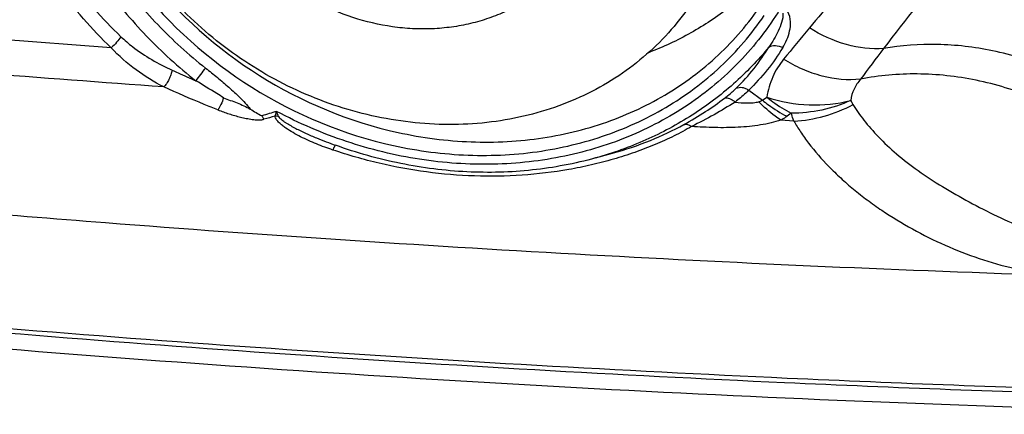
# Model space of a CAD drawing. Units: millimetres. Extents: x 0 to 594, y 0 to 420.
# Drawn here: x 359 to 366, y 263 to 266 of the extents above; entities that cross this region are included whole.
import ezdxf
from ezdxf.enums import TextEntityAlignment as Align

# ---------------------------------------------------------------- set-up
doc = ezdxf.new("R2010")
doc.units = ezdxf.units.MM
doc.header["$LTSCALE"] = 32.67
doc.layers.get('0').update_dxf_attribs({"linetype": 'CONTINUOUS'})
for name, color, linetype in [('606997584-000_CL', 7, 'CONTINUOUS'), ('607565292-000_CL', 7, 'CONTINUOUS'), ('607614255-000_DIM', 7, 'CONTINUOUS')]:
    doc.layers.add(name, color=color, linetype=linetype)
doc.styles.get("Standard").update_dxf_attribs({"font": 'TXT.SHX', "width": 0.7})
doc.styles.add('TEXTSTYLE_2', font='gdt', dxfattribs={"width": 0.7})
doc.dimstyles.new('DIMSTYLE_1', dxfattribs={"dimtxt": 3.5, "dimasz": 3.5, "dimexe": 1.5, "dimexo": 0, "dimgap": 0.875, "dimtad": 1, "dimdec": 3, "dimdsep": 46, "dimtxsty": 'STANDARD', "dimblk": '_FILLED', "dimblk1": '_FILLED', "dimblk2": '_FILLED', "dimcen": 0.09, "dimclrt": 2, "dimadec": 3, "dimazin": 2, "dimtol": 1, "dimtp": 0.15, "dimtm": 0.15, "dimtfac": 1, "dimtdec": 3, "dimtofl": 0, "dimtmove": 0, "dimatfit": 3, "dimldrblk": '_FILLED', "dimfxl": 1, "dimtolj": 1, "dimarcsym": 0})

# ---------------------------------------------------------------- blocks, each defined once
blk = doc.blocks.new('_FILLED')
at = {"color": 0, "linetype": 'BYBLOCK'}
blk.add_solid([(0, 0), (-1, 0.125), (-1, -0.125)], dxfattribs=at)
blk = doc.blocks.new('*D0')
at = {"layer": '607614255-000_DIM', "color": 3, "linetype": 'CONTINUOUS'}
for p, q in [((313.4904, 260.5775), (313.4904, 293.707)), ((368.4904, 277.207), (368.4904, 293.707)), ((313.4904, 292.207), (340.9904, 292.207)), ((368.4904, 292.207), (340.9904, 292.207))]:
    blk.add_line(p, q, dxfattribs=at)
at = {"layer": '607614255-000_DIM', "color": 3, "linetype": 'CONTINUOUS', "xscale": 3.5, "yscale": 3.5, "zscale": 3.5, "rotation": 180}
blk.add_blockref('_FILLED', (313.4904, 292.207), dxfattribs=at)
at = {"layer": '607614255-000_DIM', "color": 3, "linetype": 'CONTINUOUS', "xscale": 3.5, "yscale": 3.5, "zscale": 3.5}
blk.add_blockref('_FILLED', (368.4904, 292.207), dxfattribs=at)
at = {"layer": '607614255-000_DIM', "color": 2, "linetype": 'CONTINUOUS'}
for s, height, width, p in [('55', 3.5, 0.714286, (336.3237, 293.082)), ('0.15', 2.45, 0.660714, (344.9195, 293.607))]:
    blk.add_text(s, height=height, dxfattribs=dict(at, width=width)).set_placement(p, align=Align.CENTER)
at = {"layer": '607614255-000_DIM', "color": 2, "linetype": 'CONTINUOUS', "style": 'TEXTSTYLE_2'}
blk.add_text('`', height=2.45, dxfattribs=at).set_placement((340.2529, 293.607), align=Align.CENTER)

msp = doc.modelspace()

# ---------------------------------------------------------------- linework, layer by layer
at = {"layer": '606997584-000_CL', "color": 7, "linetype": 'CONTINUOUS'}
for points, knots in [([(362.7377, 267.604), (362.7702, 267.5683), (362.8318, 267.4945), (362.9136, 267.3767), (362.9836, 267.2534), (363.0412, 267.1256), (363.0857, 266.9948), (363.1168, 266.862), (363.1341, 266.7286), (363.1375, 266.5959), (363.1268, 266.4652), (363.1023, 266.3376), (363.0641, 266.2146), (363.0125, 266.0971), (362.9482, 265.9865), (362.8717, 265.8838), (362.7837, 265.7899), (362.6852, 265.7059), (362.577, 265.6324), (362.4603, 265.5703), (362.3362, 265.52), (362.2059, 265.4822), (362.0705, 265.457), (361.9316, 265.4448), (361.7903, 265.4456), (361.5998, 265.4642), (361.3631, 265.52), (361.0932, 265.6355), (360.8459, 265.7953), (360.7013, 265.9284), (360.6357, 266.0004)], [0, 0, 0, 0, 0.032881, 0.065448, 0.09765, 0.129447, 0.160814, 0.191744, 0.222245, 0.252341, 0.282075, 0.311504, 0.340702, 0.369748, 0.398734, 0.427752, 0.456891, 0.486238, 0.515867, 0.545841, 0.576208, 0.606998, 0.638226, 0.669886, 0.701961, 0.734416, 0.800199, 0.8668, 0.933612, 1, 1, 1, 1]), ([(363.8192, 265.6902), (363.7765, 265.6198), (363.6812, 265.4845), (363.5115, 265.3024), (363.3171, 265.1433), (363.101, 265.0096), (362.8662, 264.9031), (362.616, 264.8252), (362.354, 264.777), (362.0839, 264.7592), (361.8094, 264.7719), (361.5345, 264.8149), (361.2628, 264.8876), (360.9982, 264.9891), (360.7445, 265.1178), (360.505, 265.2719), (360.2833, 265.4494), (360.1487, 265.5821), (360.0854, 265.6516)], [0, 0, 0, 0, 0.057339, 0.114943, 0.173056, 0.231889, 0.291608, 0.35232, 0.414075, 0.476861, 0.540613, 0.605214, 0.670505, 0.736294, 0.802367, 0.868495, 0.934447, 1, 1, 1, 1])]:
    msp.add_open_spline(points, degree=3, knots=knots, dxfattribs=at)
at = {"layer": '607565292-000_CL', "color": 9, "linetype": 'CONTINUOUS'}
for p, q in [((359.6428, 265.312), (357.3853, 265.4825)), ((364.1899, 265.0087), (364.2885, 264.937)), ((364.2885, 264.937), (364.3189, 264.9594)), ((364.5125, 264.7889), (364.4192, 264.796))]:
    msp.add_line(p, q, dxfattribs=at)
at = {"layer": '607565292-000_CL', "color": 7, "linetype": 'CONTINUOUS'}
for p, q in [((364.4937, 264.8455), (364.4636, 264.8232)), ((363.0969, 264.5256), (363.2177, 264.5591))]:
    msp.add_line(p, q, dxfattribs=at)
at = {"layer": '607565292-000_CL', "color": 9, "linetype": 'CONTINUOUS'}
for centre, radius, start, end in [((386.4663, 247.2963), 28.4044, 140.26614, 140.8488), ((395.4077, 242.4466), 37.9207, 142.92622, 143.34081), ((361.6531, 261.9015), 3.0703, 105.68552, 107.73262), ((361.6263, 261.8402), 3.0932, 105.26984, 106.80403)]:
    msp.add_arc(centre, radius, start, end, dxfattribs=at)
at = {"layer": '607565292-000_CL', "color": 7, "linetype": 'CONTINUOUS'}
for centre, radius, start, end in [((362.3949, 267.8149), 3.4272, 239.10036, 240.70562), ((362.3861, 267.7883), 3.3716, 247.72419, 250.18308)]:
    msp.add_arc(centre, radius, start, end, dxfattribs=at)
for points, knots in [([(359.6053, 268.6292), (359.5607, 268.5632), (359.4788, 268.4259), (359.3801, 268.207), (359.3061, 267.9773), (359.2413, 267.6583), (359.2264, 267.242), (359.2988, 266.8268), (359.4062, 266.5019), (359.5477, 266.1801), (359.8802, 265.6437), (360.5563, 265.0139), (361.4039, 264.6424), (362.1178, 264.5333), (362.6456, 264.5491), (363.1477, 264.6623), (363.605, 264.8692), (363.9991, 265.1621), (364.2103, 265.4089), (364.2997, 265.5412)], [0, 0, 0, 0, 0.029034, 0.05812, 0.087349, 0.116804, 0.176583, 0.237959, 0.269339, 0.30115, 0.365892, 0.498183, 0.631015, 0.696363, 0.760213, 0.82234, 0.882774, 0.941814, 1, 1, 1, 1]), ([(359.6794, 268.6402), (359.6357, 268.5755), (359.5556, 268.441), (359.4588, 268.2267), (359.3864, 268.0017), (359.3229, 267.6892), (359.3082, 267.2814), (359.3792, 266.8748), (359.4843, 266.5565), (359.623, 266.2414), (359.9486, 265.716), (360.6109, 265.0992), (361.4411, 264.7353), (362.1403, 264.6284), (362.6572, 264.6439), (363.149, 264.7547), (363.5969, 264.9574), (363.983, 265.2443), (364.1898, 265.4861), (364.2774, 265.6156)], [0, 0, 0, 0, 0.029032, 0.058121, 0.087349, 0.116804, 0.176583, 0.237959, 0.269339, 0.30115, 0.365892, 0.498183, 0.631015, 0.696363, 0.760213, 0.82234, 0.882774, 0.941813, 1, 1, 1, 1]), ([(364.4924, 266.0713), (364.4323, 265.9823), (364.2971, 265.8129), (364.0559, 265.5928), (363.7804, 265.41), (363.5791, 265.3162), (363.475, 265.2763)], [0, 0, 0, 0, 0.245843, 0.49363, 0.744681, 1, 1, 1, 1]), ([(360.4447, 264.955), (360.4766, 264.9426), (360.541, 264.9184), (360.6051, 264.8919), (360.6349, 264.8741)], [0, 0, 0, 0, 0.497262, 1, 1, 1, 1]), ([(360.718, 264.8259), (360.719, 264.8237), (360.7233, 264.8153), (360.7281, 264.8071), (360.7321, 264.8013)], [0, 0, 0, 0, 0.262225, 1, 1, 1, 1]), ([(363.0969, 264.5256), (362.9499, 264.4847), (362.6453, 264.4273), (362.1767, 264.4148), (361.7034, 264.4749), (361.3945, 264.5618), (361.2431, 264.6164)], [0, 0, 0, 0, 0.242918, 0.491005, 0.743711, 1, 1, 1, 1]), ([(355.743, 263.4536), (356.6223, 263.364), (360.1375, 263.0359), (363.6641, 262.8288), (366.3094, 262.7434)], [0, 0, 0, 0, 0.250337, 1, 1, 1, 1])]:
    msp.add_open_spline(points, degree=3, knots=knots, dxfattribs=at)
at = {"layer": '607565292-000_CL', "color": 9, "linetype": 'CONTINUOUS'}
for points, knots in [([(359.2036, 268.2633), (359.1527, 268.1333), (359.0741, 267.8612), (359.0308, 267.4353), (359.0623, 267.0002), (359.1674, 266.567), (359.3431, 266.1469), (359.585, 265.7504), (359.8865, 265.3875), (360.1216, 265.1747), (360.2464, 265.0765)], [0, 0, 0, 0, 0.116811, 0.235367, 0.356319, 0.480035, 0.60659, 0.735774, 0.867125, 1, 1, 1, 1]), ([(359.3064, 268.2535), (359.257, 268.1276), (359.1809, 267.8641), (359.139, 267.4516), (359.1695, 267.03), (359.2713, 266.6105), (359.4415, 266.2036), (359.6758, 265.8195), (359.9679, 265.468), (360.1955, 265.2619), (360.3165, 265.1667)], [0, 0, 0, 0, 0.116811, 0.235367, 0.356319, 0.480035, 0.60659, 0.735773, 0.867125, 1, 1, 1, 1]), ([(359.6428, 265.3119), (359.5046, 265.4436), (359.2541, 265.73), (359.0171, 266.1399), (358.8831, 266.4862), (358.7878, 266.8375), (358.7596, 267.1103), (358.7612, 267.2903)], [0, 0, 0, 0, 0.257382, 0.509697, 0.634051, 0.75718, 1, 1, 1, 1]), ([(358.8547, 267.3084), (358.8531, 267.1337), (358.8806, 266.869), (358.9734, 266.5281), (359.1038, 266.1924), (359.3344, 265.7952), (359.5781, 265.5179), (359.7125, 265.3906)], [0, 0, 0, 0, 0.242887, 0.366025, 0.490376, 0.74266, 1, 1, 1, 1]), ([(365.3601, 266.2749), (365.2953, 266.2089), (365.1679, 266.0753), (364.9196, 265.8034), (364.74, 265.5941), (364.6227, 265.453)], [0, 0, 0, 0, 0.251226, 0.501536, 1, 1, 1, 1]), ([(365.8027, 266.1131), (365.7461, 266.0479), (365.5225, 265.7847), (365.3087, 265.5133), (365.1524, 265.3068)], [0, 0, 0, 0, 0.25007, 1, 1, 1, 1]), ([(364.4278, 265.6122), (364.3477, 265.4767), (364.1558, 265.221), (363.7898, 264.9066), (363.3582, 264.6709), (362.8772, 264.5223), (362.3643, 264.4653), (361.9271, 264.4955), (361.5791, 264.565), (361.2331, 264.665), (360.9828, 264.7726), (360.823, 264.8575)], [0, 0, 0, 0, 0.116445, 0.23416, 0.354265, 0.477491, 0.60409, 0.733835, 0.799759, 0.866201, 1, 1, 1, 1]), ([(364.4331, 265.559), (364.4359, 265.5368), (364.4263, 265.4917), (364.4018, 265.4303), (364.3706, 265.3717), (364.3463, 265.3349), (364.3335, 265.317)], [0, 0, 0, 0, 0.253154, 0.502462, 0.750735, 1, 1, 1, 1]), ([(364.4327, 265.3126), (364.4438, 265.3309), (364.4636, 265.3692), (364.4841, 265.4315), (364.4919, 265.4997), (364.4814, 265.5475), (364.4692, 265.5687)], [0, 0, 0, 0, 0.238862, 0.479185, 0.726942, 1, 1, 1, 1]), ([(365.1524, 265.3068), (365.064, 265.2996), (364.8755, 265.3224), (364.7045, 265.4012), (364.6227, 265.453)], [0, 0, 0, 0, 0.478087, 1, 1, 1, 1]), ([(359.7125, 265.3906), (359.7036, 265.3763), (359.6817, 265.3486), (359.6567, 265.3238), (359.6428, 265.312)], [0, 0, 0, 0, 0.479993, 1, 1, 1, 1]), ([(359.7125, 265.3906), (359.7392, 265.3653), (359.8505, 265.2705), (359.9788, 265.197), (360.0782, 265.1516)], [0, 0, 0, 0, 0.251503, 1, 1, 1, 1]), ([(360.0181, 265.0319), (359.9495, 265.0677), (359.8154, 265.1498), (359.6967, 265.2537), (359.6428, 265.312)], [0, 0, 0, 0, 0.493662, 1, 1, 1, 1]), ([(364.3335, 265.317), (364.2567, 265.2228), (364.0864, 265.0455), (363.7903, 264.8222), (363.4582, 264.6446), (363.2195, 264.5596), (363.0969, 264.5256)], [0, 0, 0, 0, 0.244713, 0.492221, 0.743709, 1, 1, 1, 1]), ([(364.101, 265.0233), (364.1462, 265.0674), (364.2304, 265.1606), (364.3017, 265.2638), (364.3335, 265.317)], [0, 0, 0, 0, 0.505031, 1, 1, 1, 1]), ([(364.4327, 265.3126), (364.3994, 265.2576), (364.3247, 265.1507), (364.237, 265.0544), (364.1899, 265.0087)], [0, 0, 0, 0, 0.495099, 1, 1, 1, 1]), ([(364.3335, 265.317), (364.3471, 265.3253), (364.383, 265.332), (364.4166, 265.3213), (364.4327, 265.3126)], [0, 0, 0, 0, 0.465811, 1, 1, 1, 1]), ([(365.9284, 265.2904), (365.799, 265.317), (365.5393, 265.3472), (365.2782, 265.3287), (365.1524, 265.3068)], [0, 0, 0, 0, 0.508382, 1, 1, 1, 1]), ([(366.7278, 264.9662), (366.6052, 265.0439), (366.347, 265.1769), (366.0691, 265.2616), (365.9284, 265.2904)], [0, 0, 0, 0, 0.502623, 1, 1, 1, 1]), ([(364.4392, 265.23), (364.4078, 265.1915), (364.3545, 265.1058), (364.3266, 265.0088), (364.3189, 264.9594)], [0, 0, 0, 0, 0.4984, 1, 1, 1, 1]), ([(364.9877, 265.0873), (364.8968, 265.0772), (364.7521, 265.0918), (364.5709, 265.1558), (364.482, 265.2031), (364.4392, 265.23)], [0, 0, 0, 0, 0.477113, 0.736843, 1, 1, 1, 1]), ([(360.0782, 265.1516), (360.076, 265.1407), (360.0693, 265.1184), (360.0554, 265.0862), (360.0384, 265.0566), (360.0251, 265.0391), (360.0181, 265.0319)], [0, 0, 0, 0, 0.24533, 0.515109, 0.776978, 1, 1, 1, 1]), ([(360.0782, 265.1516), (360.0921, 265.1452), (360.148, 265.1198), (360.2041, 265.0949), (360.2464, 265.0765)], [0, 0, 0, 0, 0.248916, 1, 1, 1, 1]), ([(360.3165, 265.1667), (360.3038, 265.1518), (360.2799, 265.1222), (360.257, 265.0917), (360.2464, 265.0765)], [0, 0, 0, 0, 0.514491, 1, 1, 1, 1]), ([(360.3165, 265.1667), (360.3446, 265.1446), (360.4004, 265.0997), (360.4826, 265.0303), (360.549, 264.9694), (360.6002, 264.9175), (360.6237, 264.889), (360.6349, 264.8741)], [0, 0, 0, 0, 0.247801, 0.495605, 0.744869, 0.871185, 1, 1, 1, 1]), ([(365.811, 265.0798), (365.6735, 265.108), (365.3975, 265.1386), (365.1205, 265.1139), (364.9877, 265.0873)], [0, 0, 0, 0, 0.509059, 1, 1, 1, 1]), ([(360.4043, 264.8688), (360.3715, 264.8816), (360.2417, 264.9335), (360.1134, 264.989), (360.0181, 265.0319)], [0, 0, 0, 0, 0.252075, 1, 1, 1, 1]), ([(360.4447, 264.9551), (360.4283, 264.9653), (360.3624, 265.0062), (360.2962, 265.0464), (360.2464, 265.0765)], [0, 0, 0, 0, 0.249656, 1, 1, 1, 1]), ([(364.101, 265.0233), (364.1138, 265.0295), (364.1381, 265.0314), (364.1679, 265.0221), (364.1828, 265.0137), (364.1899, 265.0087)], [0, 0, 0, 0, 0.458425, 0.720825, 1, 1, 1, 1]), ([(364.9877, 265.0873), (364.969, 265.066), (364.9373, 265.0188), (364.9217, 264.9639), (364.9182, 264.9364)], [0, 0, 0, 0, 0.505459, 1, 1, 1, 1]), ([(366.6104, 264.7555), (366.4878, 264.8332), (366.2296, 264.9662), (365.9517, 265.0509), (365.811, 265.0798)], [0, 0, 0, 0, 0.502623, 1, 1, 1, 1]), ([(364.0179, 264.9524), (364.0257, 264.9584), (364.0544, 264.9808), (364.082, 265.0047), (364.101, 265.0233)], [0, 0, 0, 0, 0.269784, 1, 1, 1, 1]), ([(364.1899, 265.0087), (364.1828, 265.0018), (364.1514, 264.9725), (364.1185, 264.9448), (364.0926, 264.9243)], [0, 0, 0, 0, 0.230479, 1, 1, 1, 1]), ([(360.4446, 264.9551), (360.4392, 264.9391), (360.4273, 264.9095), (360.4125, 264.8812), (360.4043, 264.8688)], [0, 0, 0, 0, 0.531059, 1, 1, 1, 1]), ([(363.7274, 264.7639), (363.7796, 264.793), (363.8786, 264.8525), (363.9735, 264.9186), (364.0179, 264.9524)], [0, 0, 0, 0, 0.516695, 1, 1, 1, 1]), ([(364.0926, 264.9243), (364.0436, 264.8928), (363.9417, 264.8317), (363.8365, 264.7766), (363.7821, 264.7502)], [0, 0, 0, 0, 0.490678, 1, 1, 1, 1]), ([(364.0179, 264.9524), (364.0288, 264.9564), (364.0497, 264.953), (364.0738, 264.94), (364.0864, 264.93), (364.0926, 264.9243)], [0, 0, 0, 0, 0.421482, 0.694293, 1, 1, 1, 1]), ([(364.0926, 264.9243), (364.1217, 264.9205), (364.1652, 264.9167), (364.2219, 264.9191), (364.249, 264.9232), (364.2618, 264.9265)], [0, 0, 0, 0, 0.51837, 0.766623, 1, 1, 1, 1]), ([(364.2618, 264.9265), (364.2643, 264.9271), (364.2735, 264.9298), (364.2824, 264.9335), (364.2885, 264.937)], [0, 0, 0, 0, 0.26858, 1, 1, 1, 1]), ([(364.4192, 264.796), (364.4054, 264.805), (364.3494, 264.844), (364.2979, 264.8894), (364.2618, 264.9265)], [0, 0, 0, 0, 0.241556, 1, 1, 1, 1]), ([(364.2885, 264.937), (364.3023, 264.9258), (364.3575, 264.8832), (364.4171, 264.8463), (364.4635, 264.8232)], [0, 0, 0, 0, 0.255605, 1, 1, 1, 1]), ([(364.3189, 264.9594), (364.3327, 264.9482), (364.3878, 264.9055), (364.4474, 264.8686), (364.4937, 264.8454)], [0, 0, 0, 0, 0.255974, 1, 1, 1, 1]), ([(364.3189, 264.9594), (364.416, 264.9269), (364.6176, 264.8901), (364.822, 264.9105), (364.9182, 264.9364)], [0, 0, 0, 0, 0.507132, 1, 1, 1, 1]), ([(364.9182, 264.9364), (364.852, 264.9059), (364.7126, 264.8596), (364.5664, 264.8446), (364.4937, 264.8454)], [0, 0, 0, 0, 0.500667, 1, 1, 1, 1]), ([(364.5125, 264.789), (364.5852, 264.7924), (364.7312, 264.8166), (364.8685, 264.8715), (364.9338, 264.9062)], [0, 0, 0, 0, 0.496088, 1, 1, 1, 1]), ([(364.9182, 264.9364), (364.9192, 264.9339), (364.9238, 264.9235), (364.9292, 264.9135), (364.9338, 264.9062)], [0, 0, 0, 0, 0.24325, 1, 1, 1, 1]), ([(364.9337, 264.9062), (364.9574, 264.8681), (365.014, 264.7884), (365.1173, 264.6702), (365.2466, 264.5492), (365.4, 264.4307), (365.574, 264.3176), (365.7629, 264.2102), (365.9604, 264.1094), (366.0963, 264.0485), (366.1655, 264.0221)], [0, 0, 0, 0, 0.087508, 0.190102, 0.305643, 0.432149, 0.567698, 0.709951, 0.855593, 1, 1, 1, 1]), ([(360.4043, 264.8688), (360.4304, 264.8586), (360.4702, 264.8444), (360.524, 264.828), (360.5651, 264.817), (360.6067, 264.8077), (360.6417, 264.8017), (360.6699, 264.7985), (360.691, 264.7972), (360.7085, 264.7974), (360.7222, 264.799), (360.7289, 264.8003), (360.7321, 264.8013)], [0, 0, 0, 0, 0.248845, 0.374163, 0.499916, 0.625978, 0.752132, 0.815109, 0.877823, 0.939867, 0.970357, 1, 1, 1, 1]), ([(360.8117, 264.8242), (360.8125, 264.8268), (360.8161, 264.8379), (360.82, 264.849), (360.823, 264.8575)], [0, 0, 0, 0, 0.230175, 1, 1, 1, 1]), ([(360.8369, 264.8213), (360.8348, 264.8218), (360.8265, 264.8233), (360.8181, 264.8241), (360.8117, 264.8242)], [0, 0, 0, 0, 0.245691, 1, 1, 1, 1]), ([(361.2248, 264.5822), (361.1853, 264.5955), (361.1267, 264.6172), (361.0502, 264.6499), (360.9942, 264.6765), (360.9399, 264.7056), (360.8966, 264.7326), (360.8642, 264.7565), (360.8416, 264.776), (360.8222, 264.7972), (360.8127, 264.8149), (360.8117, 264.8242)], [0, 0, 0, 0, 0.255664, 0.383027, 0.509809, 0.635982, 0.76071, 0.822259, 0.882968, 0.942755, 1, 1, 1, 1]), ([(360.8369, 264.8213), (360.8356, 264.8241), (360.8304, 264.8359), (360.826, 264.8481), (360.823, 264.8575)], [0, 0, 0, 0, 0.236073, 1, 1, 1, 1]), ([(360.8369, 264.8213), (360.8389, 264.8169), (360.8462, 264.8087), (360.859, 264.7977), (360.8738, 264.7868), (360.8953, 264.7726), (360.9236, 264.7557), (360.9589, 264.7366), (360.9953, 264.7184), (361.0448, 264.695), (361.0826, 264.6787), (361.108, 264.6683)], [0, 0, 0, 0, 0.046528, 0.102331, 0.161594, 0.222664, 0.348331, 0.476617, 0.606562, 0.737246, 1, 1, 1, 1]), ([(364.4636, 264.8232), (364.4602, 264.8207), (364.446, 264.8107), (364.4309, 264.8019), (364.4192, 264.796)], [0, 0, 0, 0, 0.241681, 1, 1, 1, 1]), ([(364.5125, 264.7889), (364.5106, 264.7936), (364.5033, 264.8121), (364.4973, 264.8311), (364.4937, 264.8455)], [0, 0, 0, 0, 0.25442, 1, 1, 1, 1]), ([(363.7821, 264.7502), (363.7418, 264.7257), (363.656, 264.6803), (363.5206, 264.619), (363.3762, 264.5634), (363.2246, 264.5151), (363.0673, 264.4743), (362.8507, 264.4304), (362.5721, 264.3969), (362.2326, 264.3914), (361.8914, 264.4207), (361.5536, 264.4827), (361.3333, 264.5458), (361.2248, 264.5822)], [0, 0, 0, 0, 0.053604, 0.110299, 0.169086, 0.229549, 0.291241, 0.353846, 0.48097, 0.609797, 0.739614, 0.869882, 1, 1, 1, 1]), ([(363.2177, 264.5591), (363.3096, 264.585), (363.4838, 264.6436), (363.6506, 264.7212), (363.7274, 264.7639)], [0, 0, 0, 0, 0.520613, 1, 1, 1, 1]), ([(363.7274, 264.7639), (363.7356, 264.7668), (363.7503, 264.7664), (363.7683, 264.7593), (363.7775, 264.7536), (363.7821, 264.7502)], [0, 0, 0, 0, 0.445873, 0.708689, 1, 1, 1, 1]), ([(364.4192, 264.7959), (364.3964, 264.7875), (364.3478, 264.7746), (364.2728, 264.76), (364.1942, 264.7498), (364.1135, 264.7439), (364.0315, 264.7414), (363.9208, 264.7419), (363.8376, 264.7462), (363.7821, 264.7502)], [0, 0, 0, 0, 0.113731, 0.233649, 0.357052, 0.483249, 0.611143, 0.740098, 1, 1, 1, 1]), ([(364.5125, 264.789), (364.5272, 264.7626), (364.5604, 264.7087), (364.6397, 264.5975), (364.7362, 264.4879), (364.846, 264.3812), (364.9376, 264.3015), (365.0354, 264.2248), (365.1734, 264.1268), (365.3567, 264.0154), (365.5889, 263.9006), (365.8311, 263.8058), (365.9981, 263.7572), (366.0829, 263.7393)], [0, 0, 0, 0, 0.046717, 0.097987, 0.211455, 0.27234, 0.335179, 0.399479, 0.464811, 0.597393, 0.731304, 0.865656, 1, 1, 1, 1]), ([(361.2415, 264.6172), (361.2403, 264.6158), (361.2379, 264.6118), (361.2321, 264.6002), (361.2279, 264.5899), (361.2248, 264.5822)], [0, 0, 0, 0, 0.142858, 0.362201, 1, 1, 1, 1]), ([(357.3697, 264.2543), (358.1138, 264.1857), (361.0887, 263.9328), (364.0711, 263.7668), (366.3082, 263.6915)], [0, 0, 0, 0, 0.250277, 1, 1, 1, 1]), ([(366.8409, 262.8642), (366.0482, 262.8879), (362.8745, 263.0076), (359.7045, 263.226), (357.3317, 263.4451)], [0, 0, 0, 0, 0.249707, 1, 1, 1, 1]), ([(366.8157, 262.8324), (366.025, 262.8562), (362.859, 262.9761), (359.6968, 263.1942), (357.3298, 263.4128)], [0, 0, 0, 0, 0.249709, 1, 1, 1, 1])]:
    msp.add_open_spline(points, degree=3, knots=knots, dxfattribs=at)
msp.add_open_spline([(360.0181, 265.0319), (359.1398, 265.0974), (358.2616, 265.163), (357.3834, 265.2289)], degree=3, dxfattribs=at)

# ---------------------------------------------------------------- dimensions: what is measured, and where the dimension line sits
at = {"layer": '607614255-000_DIM', "color": 3, "linetype": 'CONTINUOUS'}
dim = msp.add_linear_dim(base=(368.4904, 292.207), p1=(313.4904, 260.5775), p2=(368.4904, 277.207), dimstyle='DIMSTYLE_1', dxfattribs=at)
dim.commit()
dim.dimension.update_dxf_attribs({"geometry": '*D0', "text_midpoint": (340.9904, 292.207), "dimtype": 160})

doc.saveas('drawing.dxf')
